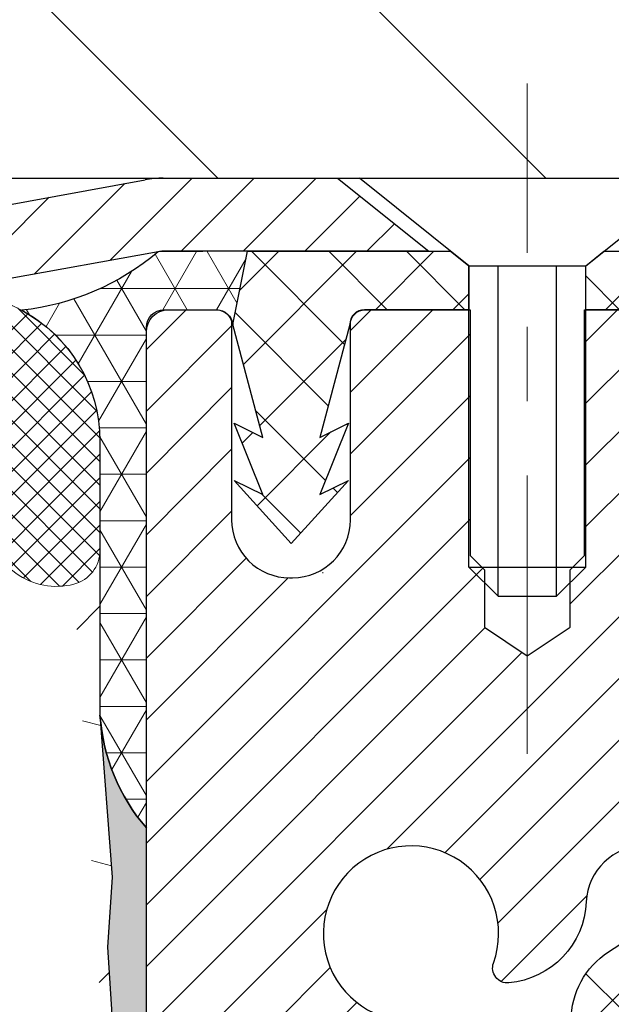
# Model space of a CAD drawing. Extents: x 13 to 3254, y -666 to 1977.
# Drawn here: x 104 to 105, y -638 to -637 of the extents above; entities that cross this region are included whole.
import ezdxf

# ---------------------------------------------------------------- set-up
doc = ezdxf.new("R2010")
doc.units = 0
doc.header["$LTSCALE"] = 5
doc.header["$MEASUREMENT"] = 0
doc.linetypes.add('CENTERX2', pattern=[4, 2.5, -0.5, 0.5, -0.5])
doc.layers.get('DEFPOINTS').update_dxf_attribs({"linetype": 'CONTINUOUS'})
for name, color, linetype, lineweight in [('CAPPING STRIP - H', 251, 'CONTINUOUS', 15), ('CAPPING STRIP - L', 7, 'CONTINUOUS', 25), ('CENTERLINE - L', 1, 'CENTERX2', 18), ('CORNER BEAD - H', 50, 'CONTINUOUS', 15), ('CORNER BEAD - L', 52, 'CONTINUOUS', 25), ('COVER PLATE - H', 251, 'CONTINUOUS', 13), ('COVER PLATE - L', 7, 'CONTINUOUS', 25), ('DIMS', 50, 'CONTINUOUS', 25), ('EPOXY ADHESIVE - H', 50, 'CONTINUOUS', 15), ('EPOXY ADHESIVE - L', 52, 'CONTINUOUS', 25), ('FOAM INSERT - H', 150, 'CONTINUOUS', 9), ('MIG RETAINER - H', 251, 'CONTINUOUS', 20), ('MIG RETAINER - L', 7, 'CONTINUOUS', 30), ('PVC SIDESHEET - H', 170, 'CONTINUOUS', 20), ('PVC SIDESHEET - L', 150, 'CONTINUOUS', 25), ('SCREW - L', 1, 'CONTINUOUS', 25), ('SILICONE BELLOWS - H', 20, 'CONTINUOUS', 13), ('SILICONE BELLOWS - L', 22, 'CONTINUOUS', 13), ('TEXT - 4', 241, 'CONTINUOUS', 25)]:
    doc.layers.add(name, color=color, linetype=linetype, lineweight=lineweight)
doc.styles.add('ROMANS', font='romans', dxfattribs={"width": 0.9})
doc.dimstyles.get("Standard").update_dxf_attribs({"dimtxt": 0.18, "dimasz": 0.18, "dimexe": 0.18, "dimexo": 0.0625, "dimgap": 0.09, "dimtad": 0, "dimtih": 1, "dimtoh": 1, "dimdec": 4, "dimzin": 0, "dimdsep": 46, "dimtxsty": 'Standard', "dimcen": 0.09, "dimadec": 0, "dimazin": 0, "dimtfac": 1, "dimtdec": 4, "dimtofl": 0, "dimtmove": 0, "dimatfit": 3, "dimfxl": 1, "dimtolj": 1, "dimtzin": 0, "dimarcsym": 0})
doc.dimstyles.new('STANDARD$0', dxfattribs={"dimtxt": 0.18, "dimasz": 0.18, "dimexe": 0.18, "dimexo": 0.0625, "dimgap": 0.09, "dimtad": 0, "dimtih": 1, "dimtoh": 1, "dimdec": 4, "dimzin": 0, "dimdsep": 46, "dimtxsty": 'Standard', "dimcen": 0.09, "dimadec": 0, "dimazin": 0, "dimtfac": 1, "dimtdec": 4, "dimtofl": 0, "dimtmove": 0, "dimatfit": 3, "dimfxl": 1, "dimtolj": 1, "dimtzin": 0, "dimarcsym": 0})

# ---------------------------------------------------------------- blocks, each defined once
blk = doc.blocks.new('*D263')
at = {"layer": 'DEFPOINTS', "color": 0, "transparency": 16777216}
for p in [(110.5913743321663, -637.2712027721711), (104.2240188808579, -642.2712027721709), (114.2821297456939, -642.2712027721709)]:
    blk.add_point(p, dxfattribs=at)
at = {"layer": 'DIMS', "color": 0, "lineweight": -2, "transparency": 16777216}
for p, q in [((110.9113743321663, -637.2712027721711), (114.6021297456939, -637.2712027721711)), ((114.2821297456939, -637.5912027721712), (114.2821297456939, -639.0245361055042)), ((114.2821297456939, -641.9512027721709), (114.2821297456939, -640.5178694388376)), ((104.5440188808579, -642.2712027721709), (114.6021297456939, -642.2712027721709))]:
    blk.add_line(p, q, dxfattribs=at)
at = {"layer": 'DIMS', "color": 0, "transparency": 16777216}
for points in [[(114.2287964123606, -637.5912027721712), (114.3354630790272, -637.5912027721712), (114.2821297456939, -637.2712027721711)], [(114.2287964123606, -641.9512027721709), (114.3354630790272, -641.9512027721709), (114.2821297456939, -642.2712027721709)]]:
    blk.add_solid(points, dxfattribs=at)
at = {"layer": 'DIMS', "color": 0, "transparency": 16777216, "insert": (114.282129745694, -639.7712027721709), "char_height": 0.32, "attachment_point": 5}
blk.add_mtext('\\A1;5 IN\\P [127.0mm]', dxfattribs=at)
blk = doc.blocks.new('*D266')
at = {"layer": 'DEFPOINTS', "color": 0, "transparency": 16777216}
for p in [(109.724018880858, -634.874557554592), (109.724018880858, -637.1462027721709), (82.72401888085777, -637.2712027721711)]:
    blk.add_point(p, dxfattribs=at)
at = {"layer": 'DIMS', "color": 0, "lineweight": -2, "transparency": 16777216}
for p, q in [((82.72401888085777, -636.9512027721711), (82.72401888085777, -634.554557554592)), ((109.724018880858, -636.8262027721709), (109.724018880858, -634.554557554592)), ((83.04401888085776, -634.874557554592), (100.4023395798479, -634.874557554592)), ((109.404018880858, -634.874557554592), (103.7090062465146, -634.874557554592))]:
    blk.add_line(p, q, dxfattribs=at)
at = {"layer": 'DIMS', "color": 0, "transparency": 16777216}
for points in [[(83.04401888085776, -634.8212242212587), (83.04401888085776, -634.9278908879253), (82.72401888085777, -634.874557554592)], [(109.404018880858, -634.8212242212587), (109.404018880858, -634.9278908879253), (109.724018880858, -634.874557554592)]]:
    blk.add_solid(points, dxfattribs=at)
at = {"layer": 'DIMS', "color": 0, "transparency": 16777216, "insert": (102.0556729131812, -634.874557554592), "char_height": 0.32, "attachment_point": 5}
blk.add_mtext('\\A1;27 IN\\P [685.8mm]', dxfattribs=at)

msp = doc.modelspace()

# ---------------------------------------------------------------- hatches: boundary and pattern name
at = {"layer": 'CAPPING STRIP - H'}
h = msp.add_hatch(dxfattribs=at)
h.set_pattern_fill('ANSI31', color=256, scale=0.47244, angle=90, style=0)
h.set_pattern_definition([(45.00000000000001, (-892.0263351096322, -220.2355563618776), (0.04175819096297156, -0.04175819096297156), [])])
edge = h.paths.add_edge_path()
edge.add_line((104.035504333791, -637.407409895658), (104.0178975697502, -637.3105726934323))
edge.add_line((104.0178975697502, -637.3105726934323), (104.2222076095712, -637.2734254134641))
edge.add_arc((104.2468570792314, -637.4089974965755), 0.1377947244043846, 90.00000000099271, 100.30484647022479, ccw=False)
edge.add_line((104.246857079229, -637.2712027721711), (104.4817044201406, -637.2712027721711))
edge.add_line((104.4817044201406, -637.2712027721711), (104.6047354240783, -637.3696275753214))
edge.add_line((104.6047354240783, -637.3696275753214), (104.246857079229, -637.3696275753214))
edge.add_arc((104.246857079232, -637.4089974965887), 0.03936992126728001, 90.00000000430171, 100.3048464714298)
edge.add_line((104.2398143736124, -637.3702626156911), (104.035504333791, -637.407409895658))
edge = h.paths.add_edge_path()
edge.add_arc((105.2691028453405, -637.4089974965815), 0.03936992126011774, 359.9999999998346, 449.9999999998345)
edge.add_line((105.2691028453406, -637.3696275753214), (104.8704823925829, -637.3696275753214))
edge.add_line((104.8704823925829, -637.3696275753214), (104.9935133965206, -637.2712027721711))
edge.add_line((104.9935133965206, -637.2712027721711), (105.3084727666002, -637.2712027721711))
edge.add_arc((105.3084727666001, -637.3696275753213), 0.09842480315012381, -6.622258297284134e-11, 89.99999999993378, ccw=False)
edge.add_line((105.4068975697502, -637.3696275753214), (105.4068975697502, -637.9208064729619))
edge.add_line((105.4068975697502, -637.9208064729619), (105.3084727666002, -637.9208064729619))
edge.add_line((105.3084727666002, -637.9208064729619), (105.3084727666006, -637.4089974965816))
at = {"layer": 'CORNER BEAD - H'}
h = msp.add_hatch(dxfattribs=at)
h.set_pattern_fill('NET3', color=256, scale=0.4999999999999999, style=0)
h.set_pattern_definition([(0, (155.6108233124298, -668.2325003677968), (0, 0.06249999999999999), []), (59.99999999999999, (155.6108233124298, -668.2325003677968), (-0.05412658773652741, 0.03125), []), (120, (155.6108233124298, -668.2325003677968), (-0.05412658773652741, -0.03124999999999998), [])])
edge = h.paths.add_edge_path()
edge.add_line((104.2398174056191, -637.370262615691), (104.3604069120084, -637.3696275753213))
edge.add_line((104.3604069120084, -637.3696275753214), (104.340723352422, -637.468052575314))
edge.add_arc((104.3399036507733, -637.4683817953364), 0.0008833439964850852, 179.1818409100252, 381.8820702284136, ccw=False)
edge.add_arc((104.3190548144992, -637.4683347643283), 0.01996561200112142, 359.9012307821779, 450.0987692181433)
edge.add_line((104.3190203968347, -637.4483691819926), (104.2476409281033, -637.4483681264937))
edge.add_arc((104.2476409281033, -637.471990173738), 0.0236220472442028, 450, 540)
edge.add_line((104.224018880859, -637.471990173738), (104.2240188808584, -638.146202772171))
edge.add_arc((104.4207877568805, -637.9764148645168), 0.2598959871883703, 183.9810485659175, 220.7902489381459, ccw=False)
edge.add_line((104.1615188808584, -637.9944585360622), (104.1615188808584, -637.6252785185244))
edge.add_arc((103.9615188808584, -637.6252785185243), 0.1999999999999549, 359.999999999996, 421.7638642431353)
edge.add_arc((104.0192167725097, -637.1095914474345), 0.3414880631712388, 276.2072431784958, 310.2405493778409)
at = {"layer": 'COVER PLATE - H'}
h = msp.add_hatch(dxfattribs=at)
h.set_pattern_fill('ANSI31', color=256, scale=2.5, angle=90, style=0)
h.set_pattern_definition([(135, (155.6108233124294, -668.2325003677968), (-0.2209708691207961, -0.2209708691207961), [])])
h.paths.add_polyline_path([(108.3061984259535, -636.8962027721709), (96.69276888085669, -636.8962027721723), (96.38026888085797, -637.208702772171), (96.38026888085797, -637.2712027721709), (109.7240188808555, -637.2712027721709), (109.7240188808578, -637.1462027721709)])
at = {"layer": 'EPOXY ADHESIVE - H'}
h = msp.add_hatch(dxfattribs=at)
h.set_pattern_fill('AR-SAND', color=256, scale=0.03937007874015701)
h.set_pattern_definition([(37.50000000000001, (74.6035066076984, -454.2025522860183), (-0.002480053468882181, 0.07585920350445416), [0, -0.05984251968503865, 0, -0.06692913385826692, 0, -0.06397637795275514]), (7.499999999999999, (74.6035066076984, -454.2025522860183), (0.06967624823888606, 0.1111081128043191), [0, -0.03228346456692874, 0, -0.05393700787401511, 0, -0.02066929133858243]), (327.5, (74.55508141084799, -454.2025522860183), (0.1226040103051755, 0.0002227973833450738), [0, -0.0196850393700785, 0, -0.07086614173228262, 0, -0.09251968503936897]), (317.5, (74.55508141084799, -454.2025522860183), (0.118351441124892, 0.03455415609977319), [0, -0.009842519685039252, 0, -0.04645669291338526, 0, -0.05314960629921196])])
edge = h.paths.add_edge_path()
edge.add_line((104.4620188808585, -642.2712027721709), (104.4620188808584, -642.1705222313801))
edge.add_arc((528.9183461235108, -642.0693299060495), 424.4563393050083, 179.9863404242417, 180.0136595750342, ccw=False)
edge.add_line((104.4620188808597, -641.9681375753544), (104.4606847570904, -640.1803675753542))
edge.add_line((104.4606847570904, -640.1803675753542), (104.224018880861, -640.1803675753542))
edge.add_line((104.224018880861, -640.1803675753542), (104.2240173648822, -638.1462010152754))
edge.add_arc((104.4207877568804, -637.9764148645168), 0.2598959871882628, 183.9810485659191, 220.7897373617442, ccw=False)
edge.add_line((104.1615188808584, -637.9944585360622), (104.1780969959374, -638.2126680387698))
edge.add_line((104.1780969959374, -638.2126680387698), (104.1716102003872, -638.306778235407))
edge.add_line((104.1716102003873, -638.3067782354071), (104.178370526022, -638.4115398652344))
edge.add_line((104.178370526022, -638.4115398652343), (104.1719589808396, -638.4848312340984))
edge.add_line((104.1719589808396, -638.4848312340985), (104.178654386285, -638.5199739872686))
edge.add_line((104.178654386285, -638.5199739872685), (104.1719589808396, -638.5667508925799))
edge.add_line((104.1719589808396, -638.5667508925799), (104.1827836095645, -638.6347488427987))
edge.add_line((104.1827836095645, -638.6347488427987), (104.1806959656663, -638.7727532450717))
edge.add_line((104.1806959656663, -638.7727532450717), (104.1719589808396, -638.8726417602398))
edge.add_line((104.1719589808396, -638.87264176024), (104.1700399239476, -639.1053230750836))
edge.add_line((104.1700399239476, -639.1053230750836), (104.1702520659433, -639.2889530746138))
edge.add_line((104.1702520659433, -639.2889530746138), (104.1650948351414, -639.3974352121634))
edge.add_line((104.1650948351414, -639.3974352121634), (104.17679522239, -639.4567661152252))
edge.add_line((104.17679522239, -639.4567661152253), (104.1739908146117, -639.5631745098507))
edge.add_line((104.1739908146117, -639.5631745098506), (104.1723085384608, -639.6822066657979))
edge.add_line((104.1723085384608, -639.682206665798), (104.168136935826, -639.8208604721808))
edge.add_line((104.168136935826, -639.8208604721808), (104.1833032173131, -639.970256146013))
edge.add_line((104.1833032173131, -639.9702561460128), (104.1821249254584, -640.2189922226867))
edge.add_line((104.1821249254584, -640.2189922226867), (104.2446980052064, -640.2401111145322))
edge.add_line((104.2446980052064, -640.2401111145323), (104.3539225021075, -640.2498900724397))
edge.add_line((104.3539225021075, -640.2498900724397), (104.395371354258, -640.4352467141691))
edge.add_line((104.395371354258, -640.4352467141691), (104.4021502085395, -640.5646581392498))
edge.add_line((104.4021502085395, -640.5646581392498), (104.4119748486671, -640.6890922349536))
edge.add_line((104.4119748486671, -640.6890922349535), (104.4034363298465, -640.8367541548428))
edge.add_line((104.4034363298465, -640.8367541548428), (104.3896258880362, -641.1009504794351))
edge.add_line((104.3896258880362, -641.1009504794351), (104.4027328269674, -641.4562089973424))
edge.add_line((104.4027328269674, -641.4562089973424), (104.4051644018585, -641.7492677140417))
edge.add_line((104.4051644018585, -641.7492677140417), (104.4074596798049, -641.9024531829522))
edge.add_line((104.4074596798049, -641.9024531829523), (104.42596940319, -642.0233043215624))
edge.add_line((104.42596940319, -642.0233043215624), (104.4324929677271, -642.1426220074411))
edge.add_line((104.4324929677271, -642.1426220074411), (104.410078495123, -642.2712027721709))
edge.add_line((104.410078495123, -642.2712027721709), (104.4620188808584, -642.2712027721709))
at = {"layer": 'FOAM INSERT - H'}
h = msp.add_hatch(dxfattribs=at)
h.set_pattern_fill('HEX', color=256, scale=0.826, angle=45, style=0)
h.set_pattern_definition([(45, (74.6035066076984, -454.2025522860183), (-0.1264549079711815, 0.1264549079711816), [0.10325, -0.2065]), (165, (74.6035066076984, -454.2025522860183), (-0.04628570875067579, -0.1727406167218573), [0.10325, -0.2065]), (105, (74.6765153828559, -454.1295435108608), (-0.1727406167218573, -0.04628570875067571), [0.10325, -0.2065])])
edge = h.paths.add_edge_path()
edge.add_line((96.59901888085928, -642.2712027721709), (104.4620188808584, -642.2712027721707))
edge.add_line((96.66168071456197, -637.7725277885393), (96.66151888085929, -637.9944585360621))
edge.add_arc((96.40225000483709, -637.9764148645168), 0.2598959871884415, 319.2097510618599, 356.0189514340836, ccw=False)
edge.add_line((96.59901888085928, -638.1462027721711), (96.59901888085928, -638.8337027721711))
edge.add_arc((96.5990188808593, -639.0212027721711), 0.1875000000000284, 450.0000000000087, 539.9999999999912)
edge.add_line((96.41151888085928, -639.0212027721711), (96.41151888085928, -639.3337027721711))
edge.add_arc((96.5990188808593, -639.3337027721709), 0.1875000000000249, 180.0000000000173, 269.9999999999924)
edge.add_line((96.59901888085928, -639.5212027721709), (96.59901888085928, -640.0212027721709))
edge.add_arc((96.5990188808593, -640.2087027721711), 0.1875000000000284, 450.0000000000087, 539.9999999999912)
edge.add_line((96.41151888085928, -640.2087027721711), (96.41151888085928, -640.5212027721711))
edge.add_arc((96.5990188808593, -640.5212027721709), 0.1875000000000249, 180.0000000000173, 269.9999999999924)
edge.add_line((96.59901888085928, -640.7087027721709), (96.59901888085928, -642.2711853411258))
edge.add_line((104.1615188808584, -637.7725277885395), (104.1615188808584, -637.9944585360629))
edge.add_line((104.1615188808584, -637.9944585360629), (104.1780969959374, -638.2126680387698))
edge.add_line((104.1780969959374, -638.2126680387698), (104.1716102003872, -638.306778235407))
edge.add_line((104.1716102003873, -638.3067782354071), (104.178370526022, -638.4115398652344))
edge.add_line((104.178370526022, -638.4115398652343), (104.1719589808396, -638.4848312340984))
edge.add_line((104.1719589808396, -638.4848312340985), (104.178654386285, -638.5199739872686))
edge.add_line((104.178654386285, -638.5199739872685), (104.1719589808396, -638.5667508925799))
edge.add_line((104.1719589808396, -638.5667508925799), (104.1827836095645, -638.6347488427987))
edge.add_line((104.1827836095645, -638.6347488427987), (104.1806959656663, -638.7727532450717))
edge.add_line((104.1806959656663, -638.7727532450717), (104.1719589808396, -638.8726417602398))
edge.add_line((104.1719589808396, -638.87264176024), (104.1702520659433, -639.2889530746139))
edge.add_line((104.1702520659433, -639.2889530746138), (104.1650948351414, -639.3974352121634))
edge.add_line((104.1650948351414, -639.3974352121634), (104.17679522239, -639.4567661152252))
edge.add_line((104.17679522239, -639.4567661152253), (104.168136935826, -639.8208604721808))
edge.add_line((104.168136935826, -639.8208604721808), (104.1833032173131, -639.970256146013))
edge.add_line((104.1833032173131, -639.9702561460128), (104.1821249254584, -640.2189922226867))
edge.add_line((104.1821249254584, -640.2189922226867), (104.2446980052064, -640.2401111145322))
edge.add_line((104.2446980052064, -640.2401111145323), (104.3539225021075, -640.2498900724397))
edge.add_line((104.3539225021075, -640.2498900724397), (104.395371354258, -640.4352467141691))
edge.add_line((104.395371354258, -640.4352467141691), (104.4119748486671, -640.6890922349536))
edge.add_line((104.4119748486671, -640.6890922349535), (104.3896258880362, -641.1009504794351))
edge.add_line((104.3896258880362, -641.1009504794351), (104.4074596798049, -641.9024531829523))
edge.add_line((104.4074596798049, -641.9024531829523), (104.42596940319, -642.0233043215624))
edge.add_line((104.42596940319, -642.0233043215624), (104.4324929677271, -642.1426220074411))
edge.add_line((104.4324929677271, -642.1426220074411), (104.410078495123, -642.2712027721709))
edge.add_arc((104.1146438808693, -637.7725277885254), 0.04687499998910205, 284.4775121615378, 359.9999999828036, ccw=False)
edge.add_arc((104.1029251308586, -637.7271412649284), 0.09375000000000859, 184.1951275989234, 284.47751217875157, ccw=False)
edge.add_arc((103.709525209972, -638.4496788709475), 0.8803747182244772, 435.3979230765771, 469.73750262101817, ccw=False)
edge.add_arc((103.9062611387344, -637.6945102307245), 0.1000000000010621, 364.1951275979647, 435.3979230757101, ccw=False)
edge.add_line((104.0059932089109, -637.6871948921464), (104.0094263150692, -637.7339993948469))
edge.add_arc((99.01960432390261, -638.3912374828453), 0.7985500765001263, 430.26249737920216, 469.7375026220295, ccw=False)
edge.add_arc((99.22801910087041, -637.8103558945986), 0.1814114058412654, 376.2368625362578, 430.26249737921614, ccw=False)
edge.add_arc((99.48383955596758, -637.7358546684404), 0.08503659648797687, 196.236862536212, 343.763137463788, ccw=False)
edge.add_arc((99.73966001106471, -637.8103558945984), 0.181411405841032, 469.7375026207912, 523.7631374637862, ccw=False)
edge.add_arc((99.94807478803257, -638.3912374828453), 0.7985500765001842, 430.2624973789797, 469.7375026207972, ccw=False)
edge.add_arc((100.1564895650026, -637.8103558945988), 0.1814114058407591, 376.2368625363138, 430.2624973789442, ccw=False)
edge.add_arc((100.4123100200994, -637.7358546684407), 0.08503659648775397, 196.2368625362956, 270.0000000000167, ccw=False)
edge.add_arc((100.4123100200994, -637.7358546684409), 0.08503659648761248, 270.00000000000716, 343.76313746467383, ccw=False)
edge.add_arc((100.6681304751973, -637.8103558945945), 0.1814114058409991, 469.7375026198044, 523.7631374646808, ccw=False)
edge.add_arc((100.8765452521551, -638.3912374828453), 0.7985500765001782, 430.2624973779661, 469.73750261979967, ccw=False)
edge.add_arc((101.0849600291355, -637.8103558946027), 0.1814114058410326, 376.2368625372233, 430.2624973779857, ccw=False)
edge.add_arc((101.3407804842313, -637.7358546684404), 0.08503659648797855, 196.236862537209, 343.76313746279106, ccw=False)
edge.add_arc((101.5966009393272, -637.8103558946027), 0.1814114058410455, 469.7375026220248, 523.7631374627964, ccw=False)
edge.add_arc((101.8050157163075, -638.3912374828451), 0.7985500765001252, 430.2624973792024, 469.7375026220293, ccw=False)
edge.add_arc((102.0134304932753, -637.8103558945984), 0.1814114058412648, 376.2368625362578, 430.26249737921665, ccw=False)
edge.add_arc((102.2692509483724, -637.7358546684404), 0.08503659648797687, 196.236862536212, 343.763137463788, ccw=False)
edge.add_arc((102.5250714034696, -637.8103558945982), 0.1814114058410753, 469.737502620803, 523.7631374637995, ccw=False)
edge.add_arc((102.7334861804374, -638.3912374828453), 0.7985500765001972, 430.26249737897683, 469.7375026207937, ccw=False)
edge.add_arc((102.9419009574075, -637.8103558945988), 0.1814114058407608, 376.2368625363135, 430.2624973789426, ccw=False)
edge.add_arc((103.1977214125044, -637.7358546684402), 0.08503659648815187, 196.2368625364571, 269.9999999999557, ccw=False)
edge.add_arc((103.1977214125043, -637.7271412649284), 0.0937499999999712, 270.0000000000043, 343.7631374636107, ccw=False)
edge.add_arc((103.4797548975665, -637.8092763719394), 0.2000000000001127, 469.73750262099463, 523.7631374635828, ccw=False)
edge.add_arc((98.81118954692228, -637.8103558946027), 0.1814114058410432, 469.7375026220217, 523.7631374627867, ccw=False)
edge.add_arc((98.55536909182645, -637.7358546684404), 0.08503659648797855, 196.236862537209, 343.76313746279106, ccw=False)
edge.add_arc((96.70839388085942, -637.7725277885393), 0.04687500000013011, 180.0000000001737, 255.5224878214171, ccw=False)
edge.add_arc((96.72011263084774, -637.7271412649366), 0.09375000001092405, 255.5224878268136, 355.8048724066342, ccw=False)
edge.add_line((96.8136114466487, -637.7339993948469), (96.81701359023954, -637.6876170135479))
edge.add_arc((96.91674566041608, -637.6949323521264), 0.1000000000010884, 464.7245101198518, 535.8048724017588, ccw=False)
edge.add_arc((97.11509483023933, -638.4496788709475), 0.8803747182244369, 430.26249738018873, 464.7245101189617, ccw=False)
edge.add_arc((97.34486514263126, -637.8092763719344), 0.2000000000000204, 376.23686253533106, 430.2624973801885, ccw=False)
edge.add_arc((97.62689862769459, -637.7271412649288), 0.09374999999957367, 196.2368625353383, 270, ccw=False)
edge.add_arc((97.62689862769459, -637.7358546684409), 0.08503659648758065, 269.9999999999976, 343.7631374646876, ccw=False)
edge.add_arc((97.88271908279249, -637.8103558945945), 0.1814114058410048, 469.7375026198097, 523.7631374646905, ccw=False)
edge.add_arc((98.0911338597502, -638.3912374828453), 0.7985500765002062, 430.26249737796655, 469.7375026197992, ccw=False)
edge.add_arc((98.29954863673062, -637.8103558946027), 0.1814114058410326, 376.2368625372233, 430.2624973779857, ccw=False)
at = {"layer": 'MIG RETAINER - H'}
h = msp.add_hatch(dxfattribs=at)
h.set_pattern_fill('ANSI31', color=256, scale=0.47, style=0)
h.set_pattern_definition([(45, (-844.9458330178553, -1075.532725804106), (-0.04154252339470966, 0.04154252339470967), [])])
h.paths.add_polyline_path([(104.224017364882, -640.1803675754259), (104.2240173648801, -639.4792506682916), (104.2983136991627, -639.4146658502309), (104.4620173648809, -639.4146658502309), (104.462017364881, -640.1803675754259)])
edge = h.paths.add_edge_path()
edge.add_arc((105.0040173648789, -637.7313675754235), 0.07800000000003138, 270.000000000501, 360.0000000000418)
edge.add_line((105.082017364879, -637.7313675754235), (105.0820173648787, -637.4683675754264))
edge.add_arc((105.1020173648789, -637.4683675754262), 0.02000000000020918, 90.00000000195422, 180.0000000006514, ccw=False)
edge.add_line((105.1020173648782, -637.4483675754261), (105.1890173648781, -637.4483675754243))
edge.add_arc((105.1890173648788, -637.4783675754243), 0.03000000000002956, 2.1719870346714742e-10, 90.0000000013028, ccw=False)
edge.add_line((105.2190173648787, -637.478367575424), (105.2190173648794, -638.0133675754312))
edge.add_arc((105.0620173648795, -638.0133675754314), 0.1569999999999254, -90.00000000033191, 6.230038707144558e-11, ccw=False)
edge.add_line((105.0620173648786, -638.1703675754313), (104.8957570499213, -638.1703675754304))
edge.add_arc((104.895757049932, -638.249107260462), 0.07873968503150763, 90.00000000777618, 177.4144840053407)
edge.add_arc((104.7022145908658, -638.2403675754265), 0.114999999999426, 275.2124696741832, 357.41448399788595, ccw=False)
edge.add_arc((104.710845276191, -638.3349747171799), 0.02000000000000517, 160.3257550186187, 275.2124696744299, ccw=False)
edge.add_arc((104.5807983097597, -638.2884771029916), 0.1181095275611714, 340.3257550185371, 642.6342225154141)
edge.add_arc((104.61100646992, -638.4232424867628), 0.02000000000040289, -10.621520467928804, 102.63422251394002, ccw=False)
edge.add_arc((104.5530173648799, -638.4123675754248), 0.07899999999997757, 270.0000000008245, 349.3784795304081, ccw=False)
edge.add_line((104.5530173648811, -638.4913675754249), (104.4790173648799, -638.491367575426))
edge.add_arc((104.4790173648801, -638.508367575426), 0.01699999999999591, 90.00000000076633, 180)
edge.add_line((104.46201736488, -638.508367575426), (104.4620173648806, -639.1020693006212))
edge.add_line((104.4620173648806, -639.1020693006212), (104.2983136991627, -639.1020693006212))
edge.add_line((104.2983136991627, -639.1020693006212), (104.2240173648801, -639.0374844825604))
edge.add_line((104.2240173648801, -639.0374844825603), (104.2240173648787, -637.4783675754268))
edge.add_arc((104.2540173648786, -637.4783675754268), 0.02999999999985903, 90.00000000043423, 180.0000000002171, ccw=False)
edge.add_line((104.2540173648784, -637.4483675754268), (104.3190173648785, -637.4483675754261))
edge.add_arc((104.3190173648787, -637.4683675754262), 0.01999999999998181, 0, 90.00000000065143, ccw=False)
edge.add_line((104.3390173648787, -637.4683675754262), (104.3390173648791, -637.7313675754276))
edge.add_arc((104.417017364879, -637.7313675754276), 0.07799999999997453, 180.0000000000835, 270.0000000004176)
edge.add_line((104.4170173648796, -637.8093675754276), (104.4210173648796, -637.8093675754276))
edge.add_arc((104.4210173648792, -637.7313675754276), 0.07799999999986085, 270.000000000334, 360.0000000001671)
edge.add_line((104.499017364879, -637.7313675754274), (104.4990173648787, -637.4683675754268))
edge.add_arc((104.5190173648787, -637.4683675754268), 0.01999999999998181, 90.00000000032571, 180, ccw=False)
edge.add_line((104.5190173648786, -637.4483675754268), (104.6604640129349, -637.4483675754259))
edge.add_line((104.6604640129349, -637.4483675754259), (104.6604640129349, -637.7792627816432))
edge.add_line((104.6604640129349, -637.7792627816431), (104.6797495753326, -637.798593388545))
edge.add_line((104.6797495753326, -637.798593388545), (104.6797495753326, -637.8757356381302))
edge.add_line((104.6797495753326, -637.8757356381302), (104.7376062625213, -637.9143067629232))
edge.add_line((104.7376062625213, -637.9143067629232), (104.7954629497099, -637.8757356381302))
edge.add_line((104.7954629497099, -637.8757356381302), (104.7954629497099, -637.798593388545))
edge.add_line((104.7954629497099, -637.798593388545), (104.8147485121067, -637.779307826149))
edge.add_line((104.8147485121067, -637.7793078261489), (104.8147485121067, -637.4483675754258))
edge.add_line((104.8147485121067, -637.4483675754259), (104.9020173648787, -637.4483675754257))
edge.add_arc((104.9020173648787, -637.4683675754256), 0.01999999999998181, 0, 90, ccw=False)
edge.add_line((104.9220173648787, -637.4683675754256), (104.922017364879, -637.7313675754237))
edge.add_arc((105.0000173648791, -637.7313675754235), 0.07800000000008822, 180.000000000167, 270.000000000334)
edge.add_line((105.0000173648796, -637.8093675754236), (105.0040173648796, -637.8093675754236))
at = {"layer": 'PVC SIDESHEET - H'}
h = msp.add_hatch(dxfattribs=at)
h.set_pattern_fill('ANSI37', color=256, scale=0.59055, style=0)
h.set_pattern_definition([(135, (3050.894366896935, -1124.445331363758), (0.05219773870371444, 0.05219773870371446), []), (45.00000000000001, (3050.894366896935, -1124.445331363758), (0.05219773870371445, -0.05219773870371446), [])])
edge = h.paths.add_edge_path()
edge.add_line((104.3407203204163, -637.4680525753142), (104.3604038800022, -637.3696275753216))
edge.add_line((104.3604038800021, -637.3696275753217), (104.6342568015838, -637.3696275753214))
edge.add_line((104.6342568015838, -637.3696275753214), (104.6588630023715, -637.3893125359516))
edge.add_line((104.6588630023715, -637.3893125359516), (104.6588630023715, -637.4483675753131))
edge.add_line((104.6588630023715, -637.4483675753131), (104.5178853204158, -637.4483675753135))
edge.add_arc((104.5178853204162, -637.4680525753135), 0.01968500000009499, 450.0000000011581, 539.9999999998345)
edge.add_line((104.4982003204161, -637.4680525753135), (104.4580315994947, -637.6202487411274))
edge.add_line((104.4580315994947, -637.6202487411274), (104.4966028785717, -637.6009631015891))
edge.add_line((104.4966028785717, -637.6009631015891), (104.4580315994944, -637.6973912992837))
edge.add_line((104.4580315994944, -637.6973912992837), (104.4966028785719, -637.6781056597445))
edge.add_line((104.4966028785719, -637.6781056597443), (104.419460320417, -637.7633275753137))
edge.add_line((104.419460320417, -637.7633275753137), (104.3423177622616, -637.6781056597447))
edge.add_line((104.3423177622616, -637.6781056597446), (104.3808890413383, -637.6973912992835))
edge.add_line((104.3808890413383, -637.6973912992835), (104.3423177622614, -637.6009631015893))
edge.add_line((104.3423177622614, -637.6009631015892), (104.380889041339, -637.6202487411279))
edge.add_line((104.3808890413391, -637.6202487411279), (104.3407203204163, -637.4680525753143))
h = msp.add_hatch(dxfattribs=at)
h.set_pattern_fill('ANSI37', color=256, scale=0.59055, style=0)
h.set_pattern_definition([(45, (-79.5621615701035, -559.8208840776508), (-0.05219773870371446, 0.05219773870371446), []), (135, (-79.5621615701035, -559.8208840776508), (-0.05219773870371446, -0.05219773870371446), [])])
h.paths.add_polyline_path([(104.796660876848, -638.4795871140589), (104.7966608768479, -638.4057153177416, -0.2544175294253038), (104.8470144062675, -638.3131622766612), (105.0678842685233, -638.1702579174499, 0.4033078353723514), (105.2190173648377, -638.0133675753597), (105.2190173648376, -637.9885176093646, 0.02353096692885778), (105.2198883768466, -637.9700200753114), (105.219888376845, -637.4719895753117, 0.4142135623729873), (105.196266376845, -637.4483675753117), (104.8163458770814, -637.4483675753128), (104.8163458770813, -637.3893124597666), (104.8409519826389, -637.3696275753205), (105.1793588097214, -637.3696275753196, -0.4142135623730915), (105.2895948097217, -637.4798635753193), (105.2895948097231, -637.9700200753114, -0.213440768600962), (105.2007282206678, -638.1687124287398), (104.8855102802121, -638.3726606602129, 0.2544175294251872), (104.8675268768478, -638.4057153177416), (104.8675268768481, -638.4795871140589), (104.8675268768479, -638.6620452150172, 0.3306422189433676), (104.9094975794744, -638.7185750284639), (104.9332578513731, -638.725646640105), (104.9563154513447, -638.7329068044526), (104.9789912315338, -638.7407266142106), (105.0011288991992, -638.749335152625), (105.0225721615999, -638.7589615029418), (105.0431647259948, -638.7698347484072), (105.0627502996428, -638.7821839722671), (105.0811726212006, -638.7962381698094), (105.0983177030006, -638.8121079099951), (105.1141973624136, -638.8295513290153), (105.1288467137885, -638.8482612984383), (105.1423008714739, -638.8679306898316), (105.1545952690355, -638.8882544500157), (105.165780949476, -638.9090290039752), (105.1759313069547, -638.9301960832984), (105.1851207658084, -638.9517106151197), (105.1934186735308, -638.9735421895098), (105.2008921170146, -638.9956669256069), (105.2076081728038, -639.0180609724381), (105.2136339174427, -639.0407004790304), (105.2190364274751, -639.0635615944113), (105.223882779445, -639.0866204676079), (105.2282400498966, -639.1098532476472), (105.2321753153739, -639.1332360835564), (105.2357556524208, -639.1567451243629), (105.2390481375816, -639.1803565190937), (105.2421198474, -639.2040464167761), (105.2450378584202, -639.2277909664372), (105.2478692471864, -639.2515663171042, -0.05933499155532457), (105.2478565994767, -639.2655332505019), (105.2450378584202, -639.2892023975503), (105.2421198474, -639.3129469472115), (105.2390481375816, -639.3366368448937), (105.2357556524208, -639.3602482396246), (105.2321753153739, -639.3837572804312), (105.2282400498966, -639.4071401163404), (105.223882779445, -639.4303728963797), (105.2190364274751, -639.4534317695761), (105.2136339174427, -639.476292884957), (105.2076081728038, -639.4989323915495), (105.2008921170146, -639.5213264383806), (105.1934186735308, -639.5434511744777), (105.1851207658084, -639.565282748868), (105.1759313069547, -639.5867972806892), (105.165780949476, -639.6079643600124), (105.1545952690355, -639.6287389139718), (105.1423008714739, -639.6490626741559), (105.1288467137885, -639.6687320655492), (105.1141973624136, -639.6874420349722), (105.0983177030006, -639.7048854539925), (105.0811726212006, -639.7207551941781), (105.0627502996428, -639.7348093917203), (105.0431647259948, -639.7471586155802), (105.0225721615999, -639.7580318610458), (105.0011288991992, -639.7676582113626), (104.9789912315338, -639.7762667497769), (104.9563154513447, -639.7840865595349), (104.9332578513731, -639.7913467238825), (104.9099747243599, -639.7982763260659, 0.3329817396557117), (104.8675268768476, -639.8549481489697), (104.7966608768577, -639.8549481489697), (104.7966608768479, -639.8399932731306, -0.3608117966093517), (104.8865434908639, -639.7316525357554), (104.9068613075452, -639.7273065426933), (104.9270046901396, -639.7225440798717), (104.9467992045595, -639.7169486775309), (104.966070416718, -639.7101038659114), (104.9846453888076, -639.7016009391602), (105.0024016870556, -639.6912932470987), (105.0192783658398, -639.6793531896808), (105.0352181993458, -639.6659724682191), (105.0501639617584, -639.6513427840268), (105.0640584272627, -639.6356558384166), (105.0768443700439, -639.6191033327013), (105.0884757010378, -639.6018664969415), (105.0989916426403, -639.5840463476911), (105.108470862006, -639.565706813844), (105.1169922397518, -639.5469116235879), (105.124634656495, -639.5277245051097), (105.1314769928527, -639.5082091865974), (105.1375981294418, -639.4884293962377), (105.1430769468797, -639.4684488622185), (105.1479923257833, -639.4483313127269), (105.1524225509569, -639.4281392446121), (105.1564322142123, -639.4079068560859), (105.1600722203175, -639.3876400590129), (105.1633928794169, -639.3673435363783), (105.1664445016546, -639.3470219711671), (105.1692773971748, -639.3266800463648), (105.171941876122, -639.3063224449563), (105.1744882486403, -639.285953849927), (105.1769548757161, -639.2656771712036, 0.06060086340155051), (105.176966824874, -639.2514144197256), (105.1744882486403, -639.2310395140605), (105.171941876122, -639.2106709190311), (105.1692773971748, -639.1903133176227), (105.1664445016546, -639.1699713928203), (105.1633928794169, -639.1496498276092), (105.1600722203175, -639.1293533049746), (105.1564322142123, -639.1090865079016), (105.1524225509569, -639.0888541193754), (105.1479923257833, -639.0686620512607), (105.1430769468797, -639.048544501769), (105.1375981294418, -639.0285639677497), (105.1314769928527, -639.0087841773902), (105.124634656495, -638.9892688588777), (105.1169922397518, -638.9700817403997), (105.108470862006, -638.9512865501434), (105.0989916426403, -638.9329470162965), (105.0884757010378, -638.915126867046), (105.0768443700439, -638.8978900312861), (105.0640584272627, -638.8813375255709), (105.0501639617584, -638.8656505799606), (105.0352181993458, -638.8510208957683), (105.0192783658398, -638.8376401743068), (105.0024016870556, -638.8257001168888), (104.9846453888076, -638.8153924248272), (104.966070416718, -638.8068894980761), (104.9467992045595, -638.8000446864567), (104.9270046901396, -638.7944492841158), (104.9068613075452, -638.7896868212941), (104.8865434908639, -638.7853408282322, -0.3608117966100778), (104.7966608768479, -638.6770000908568)])
at = {"layer": 'SILICONE BELLOWS - H'}
h = msp.add_hatch(dxfattribs=at)
h.set_pattern_fill('ANSI37', color=256, scale=0.18, style=0)
h.set_pattern_definition([(45, (90.53763353293498, -644.7754539402408), (-0.01590990257669732, 0.01590990257669732), []), (135, (90.53763353293498, -644.7754539402408), (-0.01590990257669732, -0.01590990257669732), [])])
h.paths.add_polyline_path([(98.67136900411889, -637.4847751327618, -0.1905853392839209), (99.36783964368045, -637.4847751327686, -0.3125155002402232), (99.48249835046353, -637.6566357842373), (99.48383955596755, -637.7271412649286), (99.48518076147165, -637.6503036530585, -0.3029623688047641), (99.59983946825962, -637.4847751327598, -0.1905853392789473), (100.2963101078066, -637.4847751327582, -0.3125155002459361), (100.4109688145954, -637.6566357842312), (100.4123100200995, -637.7271412649286), (100.4136512256036, -637.6503036530548, -0.3029623688114259), (100.5283099323955, -637.4847751327545, -0.1905853392805473), (101.2247805719456, -637.4847751327713, -0.3125155002381397), (101.3394392787273, -637.6566357842396), (101.3407804842313, -637.7271412649284), (101.3421216897354, -637.6503036530607, -0.3029623688052875), (101.4567803965238, -637.4847751327618, -0.1905853392839212), (102.1532510360854, -637.4847751327686, -0.3125155002402223), (102.2679097428684, -637.6566357842373), (102.2692509483725, -637.7271412649286), (102.2705921538766, -637.6503036530585, -0.3029623688047641), (102.3852508606645, -637.4847751327598, -0.1905853392789477), (103.0817215002115, -637.4847751327582, -0.3125155002457111), (103.1963802070003, -637.656635784231), (103.1977214125044, -637.7271412649284), (103.1992000466594, -637.6424303709139, -0.3029623688015881), (103.3256074313022, -637.4599407203566, -0.1716376834192292), (104.0212477720746, -637.4344056300511, -0.3279315403771228), (104.1615188808586, -637.6252785185247), (104.1615188808584, -637.7725277885254, -0.3419987130702728), (104.1263626308745, -637.817914312101, -0.4678085754945318), (104.0094263150691, -637.7339993948467), (104.0059932089109, -637.687194892145, 0.321078330508199), (103.9314715824059, -637.5977402274689, 0.1509661278048371), (103.412212613513, -637.6210264320591, 0.2401970623268372), (103.2877320992262, -637.7533545969532, -0.333446503218685), (103.1977214125043, -637.8208912649284, -0.333446503218772), (103.1160765864096, -637.7596316555123, 0.2401970623271147), (103.0031656609267, -637.6396024633834, 0.1739659871522365), (102.463806699951, -637.6396024633823, 0.2401970623288512), (102.3508957744673, -637.7596316555121, -0.7503183281350098), (102.1876061222776, -637.7596316555121, 0.2401970623288373), (102.0746951967939, -637.6396024633823, 0.1739659871568257), (101.5353362358049, -637.6396024633882, 0.2401970623184765), (101.4224253103257, -637.7596316555134, -0.750318328121238), (101.2591356581369, -637.7596316555134, 0.2401970623184556), (101.1462247326577, -637.6396024633882, 0.1739659871523557), (100.6068657716817, -637.6396024633777, 0.2401970623375355), (100.4939548461943, -637.7596316555112, -0.3334465032239599), (100.4123100200994, -637.8208912649284, -0.3334465032188603), (100.3306651940047, -637.7596316555123, 0.2401970623270775), (100.2177542685218, -637.6396024633834, 0.1739659871522363), (99.67839530754615, -637.6396024633823, 0.24019706232885), (99.56548438206242, -637.7596316555121, -0.7503183281350225), (99.40219472987276, -637.7596316555121, 0.2401970623288411), (99.28928380438903, -637.6396024633823, 0.1739659871568242), (98.74992484340002, -637.6396024633882, 0.2401970623184778), (98.63701391792087, -637.7596316555137, -0.7503183281212338), (98.47372426573203, -637.7596316555137, 0.2401970623184536), (98.36081334025288, -637.6396024633882, 0.1739659871523563), (97.82145437927689, -637.6396024633777, 0.2401970623375377), (97.70854345378943, -637.7596316555112, -0.3334465032239579), (97.62689862769459, -637.8208912649286, -0.3334465032238971), (97.53688794097253, -637.7533545969518, 0.2401970623374332), (97.41240742668073, -637.6210264320528, 0.1515125627001504), (96.89132849028057, -637.5982164410129, 0.3204891429398468), (96.81701359023965, -637.6876170135463), (96.81361144664801, -637.7339993948563, -0.467808575342859), (96.69667513087371, -637.8179143121313, -0.3419987132083832), (96.66151888085928, -637.772527788539), (96.6615188808595, -637.6257753607069, -0.3273874181253339), (96.80141494949284, -637.4350202364458, -0.1721435701533965), (97.49901260889492, -637.4599407203532, -0.3158467440125827), (97.62824721547479, -637.6499057367353, -0.3023636712756108), (97.7428985399906, -637.4847751327545, -0.1905853392805472), (98.43936917954069, -637.4847751327713, -0.3125155002381395), (98.55402788632243, -637.6566357842396), (98.55536909182642, -637.7271412649284), (98.55671029733053, -637.6503036530605, -0.3029623688052861)])

# ---------------------------------------------------------------- linework, layer by layer
at = {"layer": 'CAPPING STRIP - L'}
for p, q in [((104.0178975697501, -637.3105726934317), (104.2222076095712, -637.2734254134641)), ((104.246857079229, -637.2712027721711), (104.4817044201406, -637.2712027721711)), ((104.4817044201406, -637.2712027721711), (104.6047354240783, -637.3696275753214)), ((104.2398143736124, -637.3702626156911), (104.035504333791, -637.407409895658)), ((104.6047354240783, -637.3696275753214), (104.246857079229, -637.3696275753214))]:
    msp.add_line(p, q, dxfattribs=at)
for centre, radius, start, end in [((104.246857079232, -637.4089974965818), 0.13779472441075, 90.000000001231, 100.304846469981), ((104.2468570792314, -637.4089974965825), 0.03936992126108407, 90.00000000347174, 100.304846472232)]:
    msp.add_arc(centre, radius, start, end, dxfattribs=at)
at = {"layer": 'CENTERLINE - L', "ltscale": 0.03}
for p, q in [((104.7376028453636, -638.0466024069756), (104.7376028453636, -637.14357036918)), ((104.7376028453636, -638.0466024069756), (104.7376028453636, -637.14357036918)), ((104.737605876847, -638.0466004452759), (104.737605876847, -637.1435702135448)), ((104.737605876847, -638.0466004452759), (104.737605876847, -637.1435702135448))]:
    msp.add_line(p, q, dxfattribs=at)
at = {"layer": 'CORNER BEAD - L'}
msp.add_lwpolyline([(104.2476409281034, -637.448368126494), (104.3190203968346, -637.4483691819926, -0.3524195209252055), (104.340723352422, -637.4680525753138), (104.3604069120084, -637.3696275753214), (104.2398174056215, -637.3702626156905, -0.1495995762204403), (104.0561401805192, -637.449077469576, -0.2762152819576215), (104.1615188808584, -637.6252785185245), (104.1615188808584, -637.9944585360622, 0.1620058556709634), (104.2240188808584, -638.1462027721711), (104.2240188808584, -637.471990173738, -0.4142135623541971)], format="xyb", close=True, dxfattribs=at)
at = {"layer": 'COVER PLATE - L'}
msp.add_line((82.72401888085837, -637.2712027721714), (109.7240188808581, -637.2712027721711), dxfattribs=at)
at = {"layer": 'EPOXY ADHESIVE - L'}
msp.add_lwpolyline([(104.224018880861, -640.1803675753542), (104.2240173648822, -638.1462010152754, -0.162003564913253), (104.1615188808584, -637.9944585360622), (104.1780969959374, -638.2126680387698), (104.1716102003873, -638.3067782354071), (104.178370526022, -638.4115398652343), (104.1719589808396, -638.4848312340985), (104.178654386285, -638.5199739872685), (104.1719589808396, -638.5667508925799), (104.1827836095645, -638.6347488427987), (104.1806959656663, -638.7727532450717), (104.1719589808396, -638.87264176024), (104.1700399239476, -639.1053230750836), (104.1702520659433, -639.2889530746138), (104.1650948351414, -639.3974352121634), (104.17679522239, -639.4567661152253), (104.1739908146117, -639.5631745098506), (104.1723085384608, -639.682206665798), (104.168136935826, -639.8208604721808)], format="xyb", dxfattribs=at)
at = {"layer": 'MIG RETAINER - L'}
msp.add_line((104.4624110632677, -637.8026961580711), (104.4616236664184, -637.8026961580701), dxfattribs=at)
for points in [[(104.2240173648801, -639.0374844825603), (104.2240173648787, -637.4783675754269, -0.4142135623706347), (104.2540173648784, -637.4483675754268), (104.3190173648785, -637.4483675754262, -0.4142135623754759), (104.3390173648787, -637.4683675754262), (104.3390173648791, -637.7313675754276, 0.4142135623747433), (104.4170173648796, -637.8093675754276), (104.4210173648796, -637.8093675754276, 0.4142135623714135), (104.499017364879, -637.7313675754274), (104.4990173648787, -637.4683675754268, -0.4142135623714468), (104.5190173648786, -637.4483675754268), (104.6604640129349, -637.4483675754259), (104.6604640129349, -637.7792627816431), (104.6797495753326, -637.798593388545), (104.6797495753326, -637.8757356381302), (104.7376062625213, -637.9143067629232), (104.7954629497099, -637.8757356381302), (104.7954629497099, -637.798593388545), (104.8147485121067, -637.7793078261489), (104.8147485121067, -637.4483675754259), (104.9020173648787, -637.4483675754257, -0.4142135623735612)], [(104.8957570499213, -638.1703675754304, 0.4010574505985916), (104.817097521479, -638.2455552775748, -0.3748896829303737), (104.7126622625754, -638.3548920101806, -0.5479758845004098), (104.6920128366442, -638.3282412766982, 3.888295204768812), (104.6066319476562, -638.4037267609249, -0.5387583055402678)]]:
    msp.add_lwpolyline(points, format="xyb", dxfattribs=at)
at = {"layer": 'PVC SIDESHEET - L'}
msp.add_lwpolyline([(104.6588630023715, -637.3893125359516), (104.6588630023715, -637.4483675753132), (104.5178853204153, -637.4483675753136, 0.414213562373518), (104.4982003204153, -637.4680525753135), (104.4580315994938, -637.6202487411276), (104.4966028785713, -637.6009631015887), (104.4580315994939, -637.6973912992833), (104.4966028785715, -637.6781056597442), (104.4194603204161, -637.7633275753137), (104.3423177622607, -637.6781056597447), (104.3808890413383, -637.6973912992834), (104.3423177622605, -637.6009631015891), (104.3808890413382, -637.6202487411279), (104.3407203204154, -637.468052575314), (104.3604038800016, -637.3696275753217), (104.6342568015836, -637.3696275753211)], format="xyb", close=True, dxfattribs=at)
msp.add_lwpolyline([(104.7966608768479, -638.4057153177419, -0.2544175294253872), (104.8470144062673, -638.3131622766614), (105.0929614298182, -638.154032817162, 0.3114351400790096), (105.2198883768466, -637.9700200753116), (105.219888376845, -637.4719895753117, 0.4142135623731408), (105.196266376845, -637.4483675753117), (104.8163458770814, -637.4483675753128), (104.8163458770813, -637.3893124597666), (104.8409519826389, -637.3696275753205), (105.1793588097214, -637.3696275753196, -0.4142135623730909), (105.2895948097217, -637.4798635753193), (105.2895948097231, -637.9700200753114, -0.2134407686008599), (105.2007282206678, -638.1687124287398), (104.8855102802121, -638.3726606602129, 0.2544175294253872), (104.8675268768478, -638.4057153177416)], format="xyb", dxfattribs=at)
at = {"layer": 'SCREW - L'}
for p, q in [((104.5112257976463, -637.2712027721711), (104.9639798921356, -637.2712027721711)), ((104.6588630023715, -637.3893125359516), (104.5112257976463, -637.2712027721711)), ((104.8163426874113, -637.3893125359516), (104.9639798921356, -637.2712027721711)), ((104.6588630023715, -637.7949180008923), (104.6588630023715, -637.3893125359516)), ((104.6588630023715, -637.3893125359516), (104.8163426874113, -637.3893125359516)), ((104.6982329236311, -637.8342879221527), (104.6982329236311, -637.3893125359516)), ((104.7769727661511, -637.8342879221527), (104.7769727661511, -637.3893125359516)), ((104.8163426874113, -637.7949180008923), (104.8163426874113, -637.3893125359516)), ((104.6588630023713, -637.7949180008923), (104.8163426874111, -637.7949180008923)), ((104.6982329236308, -637.8342879221527), (104.6588630023713, -637.7949180008923)), ((104.7769727661508, -637.8342879221527), (104.8163426874111, -637.7949180008923)), ((104.6982329236308, -637.8342879221527), (104.7769727661508, -637.8342879221527))]:
    msp.add_line(p, q, dxfattribs=at)
at = {"layer": 'SILICONE BELLOWS - L'}
msp.add_lwpolyline([(103.1977214125043, -637.8208912649284, 0.3334465032187727), (103.2877320992262, -637.7533545969532, -0.2401970623269664), (103.4122126135131, -637.6210264320591, -0.1509661278053037), (103.9314715824076, -637.5977402274693, -0.3210783305070693), (104.0059932089109, -637.6871948921464), (104.0094263150692, -637.7339993948469, 0.4678085754018813), (104.1263626308472, -637.8179143121081, 0.3419987131547466), (104.1615188808584, -637.7725277885395), (104.1615188808586, -637.6252785185245, 0.3279315403736459), (104.0212477720768, -637.4344056300517, 0.1716376834176092), (103.3256074313105, -637.4599407203532, 0.3029623688062289), (103.1992000466595, -637.6424303709082)], format="xyb", dxfattribs=at)

# ---------------------------------------------------------------- dimensions: what is measured, and where the dimension line sits
at = {"layer": 'DIMS'}
dim = msp.add_linear_dim(base=(109.724018880858, -634.874557554592), p1=(82.72401888085777, -637.2712027721711), p2=(109.724018880858, -637.1462027721709), text='<>\\P[]', dimstyle='STANDARD$0', override={"dimtxt": 0.32, "dimasz": 0.32, "dimexe": 0.32, "dimexo": 0.32, "dimgap": 0.32, "dimlunit": 5, "dimpost": ' IN', "dimfrac": 2}, dxfattribs=at)
dim.commit()
dim.dimension.update_dxf_attribs({"geometry": '*D266', "text_midpoint": (102.0556729131812, -634.874557554592), "dimtype": 160})
dim = msp.add_linear_dim(base=(114.2821297456939, -642.2712027721709), p1=(110.5913743321663, -637.2712027721711), p2=(104.2240188808579, -642.2712027721709), angle=90, text='<>\\P[]', dimstyle='Standard', override={"dimtxt": 0.32, "dimasz": 0.32, "dimexe": 0.32, "dimexo": 0.32, "dimgap": 0.32, "dimlunit": 5, "dimpost": ' IN', "dimfrac": 2}, dxfattribs=at)
dim.commit()
dim.dimension.update_dxf_attribs({"geometry": '*D263', "text_midpoint": (114.282129745694, -639.7712027721709), "dimtype": 160})

# ---------------------------------------------------------------- leaders
at = {"layer": 'TEXT - 4'}
msp.add_leader([(105.5401811405571, -637.4936490025325), (104.2504977658263, -632.9497059633484), (104.8315545932887, -632.9497059633484)], dimstyle='Standard', override={"dimtxt": 0.7, "dimasz": 0.32, "dimexe": 0.5, "dimexo": 0.5, "dimtih": 0, "dimtoh": 0, "dimtxsty": 'ROMANS', "dimdle": 0.05, "dimclrd": 256, "dimclre": 256, "dimclrt": 256, "dimtfac": 0.3, "dimlwd": 65535, "dimlwe": 65535}, dxfattribs=at)

doc.saveas('drawing.dxf')
